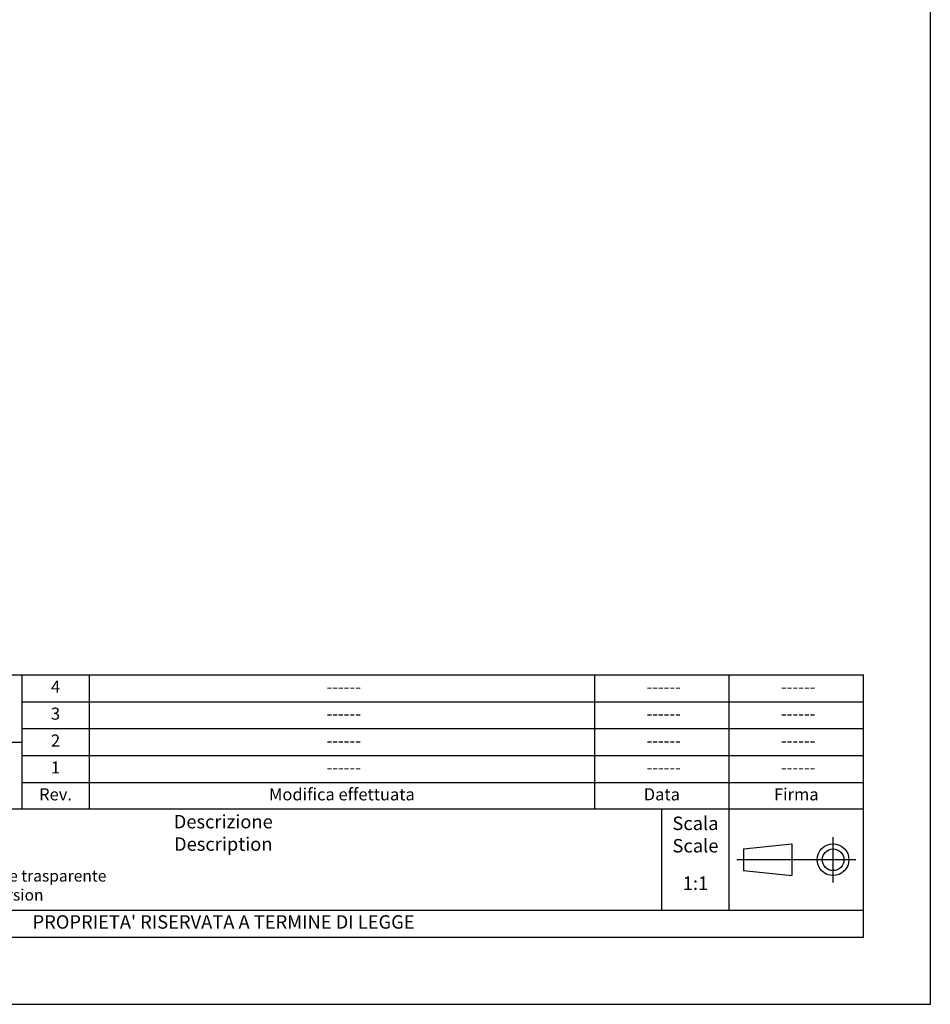
# Model space of a CAD drawing. Units: millimetres. Extents: x 415 to 625, y 83 to 380.
# Drawn here: x 490 to 625, y 83 to 229 of the extents above; entities that cross this region are included whole.
import ezdxf
from ezdxf.enums import TextEntityAlignment as Align

# ---------------------------------------------------------------- set-up
doc = ezdxf.new("R2010")
doc.units = ezdxf.units.MM
doc.header["$LTSCALE"] = 16.335
doc.linetypes.add('CENTER', pattern=[0.6, 0.375, -0.075, 0.075, -0.075])
doc.layers.get('0').update_dxf_attribs({"linetype": 'CONTINUOUS'})
doc.styles.add('DAVIDE', font='arial.ttf', dxfattribs={"height": 2.5})
doc.styles.add('pep', font='arial.ttf')

# ---------------------------------------------------------------- blocks, each defined once
blk = doc.blocks.new('I$C39FDDCDA')
at = {"linetype": 'CENTER', "ltscale": 5}
for p, q in [((14.32, 0), (14.32, 6.72)), ((17.69, 3.36), (0, 3.36))]:
    blk.add_line(p, q, dxfattribs=at)
at = {"linetype": 'Continuous'}
for p, q in [((1, 4.97), (8.2, 5.72)), ((1, 4.97), (1, 1.75)), ((8.2, 5.72), (8.2, 1)), ((1, 1.75), (8.2, 1))]:
    blk.add_line(p, q, dxfattribs=at)
for radius in [2.36, 1.61]:
    blk.add_circle((14.32, 3.36), radius)

msp = doc.modelspace()

# ---------------------------------------------------------------- linework, layer by layer
at = {"color": 7, "linetype": 'Continuous'}
msp.add_line((625.26, 82.79), (625.26, 379.79), dxfattribs=at)
for p, q in [((425.12, 131.79), (615.32, 131.79)), ((490.12, 131.79), (490.12, 111.79)), ((500.12, 131.79), (500.12, 111.79)), ((575.32, 131.79), (575.32, 111.79)), ((595.32, 96.79), (595.32, 131.79)), ((615.32, 92.79), (615.32, 131.79)), ((490.12, 127.79), (615.32, 127.79)), ((490.12, 123.79), (615.32, 123.79)), ((475.12, 121.79), (490.12, 121.79)), ((490.12, 119.79), (615.32, 119.79)), ((490.12, 115.79), (615.32, 115.79)), ((615.32, 111.79), (425.12, 111.79)), ((585.32, 96.79), (585.32, 111.79)), ((425.12, 96.79), (615.32, 96.79)), ((425.12, 92.79), (615.32, 92.79)), ((415.26, 82.79), (625.26, 82.79))]:
    msp.add_line(p, q)

# ---------------------------------------------------------------- block references
msp.add_blockref('I$C39FDDCDA', (596.47, 100.93))

# ---------------------------------------------------------------- texts
at = {"style": 'pep'}
msp.add_text("PROPRIETA' RISERVATA A TERMINE DI LEGGE", height=2, dxfattribs=at).set_placement((520.12, 94.04), align=Align.CENTER)
at = {"style": 'DAVIDE'}
for s, insert, char_height, width, attachment_point in [('4', (495.12, 129.79), 1.8, 10, 5), (' ------', (537.72, 129.79), 1.8, 75.2, 5), (' ------', (585.32, 129.79), 1.8, 20, 5), (' ------', (605.32, 129.79), 1.8, 20, 5), ('3', (495.12, 125.79), 1.8, 10, 5), (' ------', (537.72, 125.79), 1.8, 75.2, 5), (' ------', (585.32, 125.79), 1.8, 20, 5), (' ------', (605.32, 125.79), 1.8, 20, 5), ('2', (495.12, 121.79), 1.8, 10, 5), (' ------', (537.72, 121.79), 1.8, 75.2, 5), (' ------', (585.32, 121.79), 1.8, 20, 5), (' ------', (605.32, 121.79), 1.8, 20, 5), ('1', (495.12, 117.79), 1.8, 10, 5), (' ------', (537.72, 117.79), 1.8, 75.2, 5), (' ------', (585.32, 117.79), 1.8, 20, 5), (' ------', (605.32, 117.79), 1.8, 20, 5), ('Rev.', (495.12, 113.79), 1.8, 10, 5), ('Modifica effettuata', (537.72, 113.79), 1.8, 75.2, 5), ('Data', (585.32, 113.79), 1.8, 20, 5), ('Firma', (605.32, 113.79), 1.8, 20, 5), ('{\\H1.1111x;Descrizione\\P\\fArial|b0|i1|c0|p34;Description}', (520.07, 108.29), 1.8, 130.5148, 5), ('Scala\\P{\\fArial|b0|i1|c0|p34;Scale}', (590.32, 108.04), 2, 10, 5), ('\\A1;{\\fCalibri|b0|i0|c0|p34;Boccola di drenaggio - Versione trasparente\\P\\A0;\\fArial|b0|i1|c0|p34;Drainage bush - Trasparent version}', (455.53, 100.48), 1.7, 130.5148, 4), ('1:1', (590.32, 100.54), 2, 10, 5)]:
    msp.add_mtext(s, dxfattribs=dict(at, insert=insert, char_height=char_height, width=width, attachment_point=attachment_point))

doc.saveas('drawing.dxf')
